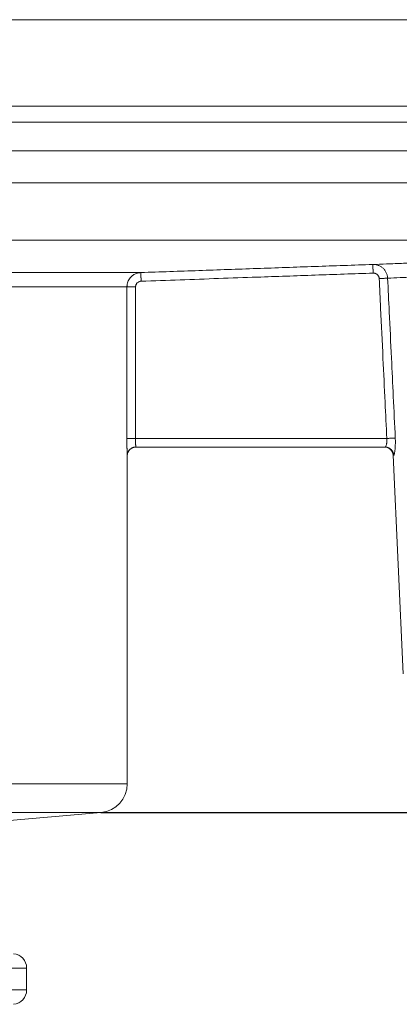
# Model space of a CAD drawing. Units: millimetres. Extents: x 2673 to 4786, y 0 to 1485.
# Drawn here: x 4139 to 4153, y 720 to 754 of the extents above; entities that cross this region are included whole.
import ezdxf

# ---------------------------------------------------------------- set-up
doc = ezdxf.new("R2010")
doc.units = ezdxf.units.MM
doc.linetypes.add('ACAD_ISO04W100', pattern=[30, 24, -3, 0, -3])
doc.layers.add('вспомогательный', color=140, linetype='Continuous', lineweight=20)
doc.layers.add('Оси', color=10, linetype='ACAD_ISO04W100', lineweight=13)
doc.styles.add('ГОСТ 2.304', font='isocpeui.ttf')
doc.dimstyles.new('ME10_DIM_10', dxfattribs={"dimtxt": 15, "dimasz": 10, "dimexe": 2, "dimexo": 0, "dimgap": 2, "dimtad": 4, "dimdsep": 46, "dimtxsty": 'ГОСТ 2.304', "dimcen": 0.09, "dimclrd": 1, "dimclre": 1, "dimclrt": 1, "dimadec": 0, "dimazin": 0, "dimtfac": 1, "dimtmove": 0, "dimatfit": 3, "dimfxl": 1, "dimtolj": 1, "dimtzin": 0, "dimlwd": 18, "dimarcsym": 0})

# ---------------------------------------------------------------- blocks, each defined once
blk = doc.blocks.new('HL85N-200__1', base_point=(-1294, -645.598262238238))
at = {"layer": 'вспомогательный', "linetype": 'Continuous'}
for p, q in [((-1294, -419.0692759922544), (-1074, -419.0692759922544)), ((-1294, -422.0711046251506), (-1074, -422.0711046251506)), ((-1090.034899496702, -422.6310556542984), (-1277.961623871498, -422.6310556542984)), ((-1091, -423.6304464813175), (-1276.996559076129, -423.6304464813175)), ((-1147.001081081081, -424.7358183340915), (-1091.001352809524, -424.7358183340915)), ((-1146.207241413757, -426.7345999881297), (-1092.936842977812, -426.7345999881297)), ((-1141.111349392701, -427.8551114248389), (-1125.027704270431, -427.8551114050651)), ((-1141.462231628174, -428.3548068184748), (-1125.510237515942, -428.3548068185747)), ((-1125.510237515942, -428.3548068185747), (-1125.510237515942, -433.6184836871719)), ((-1125.210290016024, -428.3548068185747), (-1125.210290016024, -433.6184836871719)), ((-1125.210290016024, -433.6184836871719), (-1116.471360431569, -433.6184836871719)), ((-1125.20212588877, -433.9184836871719), (-1125.2, -433.9184836871719)), ((-1125.2, -433.9184836871719), (-1116.552742216738, -433.9184836871719)), ((-1116.552742216738, -433.9184836871719), (-1116.530184999216, -433.9184836871719)), ((-1125.502115042399, -434.2184836871718), (-1125.5, -434.2184836871718)), ((-1125.5, -434.2184836871718), (-1125.5, -445.6149904412599)), ((-1115.897320129856, -441.8009244827683), (-1116.253070648019, -434.2044497675123)), ((-1116.253070648019, -434.2044497675123), (-1116.231730803192, -434.2044497675123)), ((-1242.5, -445.6149904412599), (-1125.5, -445.6149904412599)), ((-1241.587155742748, -446.6111851393515), (-1126.412844257252, -446.6111851393515)), ((-1130.837155742739, -446.9982622382394), (-1126.412844257252, -446.6111851393515)), ((-1129, -452.0171581258697), (-1152.919518595475, -452.0171581258697)), ((-1129, -452.0171581258697), (-1129, -452.7793663506064)), ((-1129, -452.7793663506064), (-1152.919518595475, -452.7793663501537))]:
    blk.add_line(p, q, dxfattribs=at)
for centre, radius, start, end in [((-1125.2, -434.2184836871718), 0.3000000000000114, 90, 180), ((-1116.552742216738, -434.2184836871718), 0.2999999999990472, 2.681259748254119, 90), ((-1126.5, -445.6149904412599), 0.9999999999999932, 275.0000000000261, 0), ((-1129.5, -452.0171581258697), 0.5, 0, 84.99999999997458), ((-1129.5, -452.7793663506064), 0.5000000000000532, 275.0000000000255, 0)]:
    blk.add_arc(centre, radius, start, end, dxfattribs=at)
for points in [[(-1116.957189321235, -427.5733258835372), (-1116.483135622196, -427.5553739495965), (-1115.889265327485, -427.533076240596), (-1115.037368121801, -427.5014495872575), (-1113.854674090571, -427.4582168586451), (-1113.234099406031, -427.4358340194582), (-1112.475287301741, -427.4087357357325), (-1111.726730930473, -427.3822881486475), (-1111.006987134926, -427.357116339579), (-1109.61092823813, -427.3089845345415), (-1108.159469910068, -427.2598675256702), (-1107.221049915386, -427.228589205456), (-1106.12503289677, -427.1925128890027), (-1105.444732384116, -427.1703587664918), (-1105.057910808882, -427.1578414179498)], [(-1125.027704270431, -427.8551114050651), (-1123.010089981626, -427.7846666020361), (-1120.992475719268, -427.7142210415085), (-1118.97483250908, -427.6437737825033), (-1116.957189321235, -427.5733258835372)], [(-1116.957189321235, -427.5733258835372), (-1116.933004116971, -427.5730693353207), (-1116.908884456967, -427.5739915249548), (-1116.883550276667, -427.5762292127497), (-1116.860778141029, -427.5793636462665), (-1116.817532131755, -427.5883287501671), (-1116.767236184893, -427.6039931199522), (-1116.680029700019, -427.6463975995479), (-1116.602797741265, -427.70481188708), (-1116.538238456123, -427.7771399679467), (-1116.488741600534, -427.8608049257048), (-1116.46988405159, -427.9070542689924), (-1116.456193962644, -427.9530134742209), (-1116.446125303278, -428.0059367808045), (-1116.442168172967, -428.0493631518022)], [(-1116.957189321235, -427.5733258835372), (-1116.957188818529, -427.5733402720192), (-1116.957187411319, -427.5733810409383), (-1116.957185090673, -427.5734484474232), (-1116.957181847662, -427.5735427486023), (-1116.957177673353, -427.5736642016042), (-1116.957172558818, -427.5738130635569), (-1116.957166495125, -427.5739895915895), (-1116.957159473342, -427.5741940428302), (-1116.957151484541, -427.5744266744077), (-1116.957142519789, -427.5746877434505), (-1116.957132570156, -427.574977507087), (-1116.957121626712, -427.5752962224457), (-1116.957109680524, -427.5756441466551), (-1116.957096722664, -427.5760215368441), (-1116.9570827442, -427.5764286501407), (-1116.9570677362, -427.5768657436736), (-1116.957051689736, -427.5773330745714), (-1116.957034595875, -427.5778308999625), (-1116.957016445687, -427.5783594769754), (-1116.956998245604, -427.5788894902903), (-1116.956979076874, -427.5794476890158), (-1116.956958935994, -427.5800341709223), (-1116.95693781946, -427.5806490337802), (-1116.956915723768, -427.5812923753596), (-1116.956892645415, -427.5819642934311), (-1116.956868580897, -427.5826648857652), (-1116.956843526711, -427.5833942501318), (-1116.956817479353, -427.5841524843017), (-1116.95679043532, -427.5849396860452), (-1116.956762391108, -427.5857559531321), (-1116.956733343214, -427.5866013833335), (-1116.956703288134, -427.5874760744195), (-1116.956672222364, -427.5883801241603), (-1116.956640142401, -427.5893136303266), (-1116.956607044741, -427.5902766906881), (-1116.956572925882, -427.5912694030158), (-1116.956537782319, -427.5922918650799), (-1116.956501610548, -427.5933441746507), (-1116.956464407067, -427.5944264294984), (-1116.956426359921, -427.5955331537692), (-1116.956387241083, -427.5966709747835), (-1116.956347056493, -427.5978397156256), (-1116.956305812088, -427.599039199379), (-1116.956263513807, -427.6002692491277), (-1116.956220167587, -427.6015296879552), (-1116.956175779367, -427.6028203389455), (-1116.956130355086, -427.6041410251823), (-1116.95608390068, -427.6054915697495), (-1116.956036422089, -427.6068717957307), (-1116.955987925251, -427.6082815262099), (-1116.955938416104, -427.6097205842708), (-1116.955887900585, -427.6111887929973), (-1116.955836384634, -427.612685975473), (-1116.955783874188, -427.6142119547818), (-1116.955730375186, -427.6157665540075), (-1116.955675893566, -427.6173495962339), (-1116.955620435266, -427.6189609045447), (-1116.955564006224, -427.6206003020238), (-1116.955506612378, -427.622267611755), (-1116.955448259667, -427.6239626568221), (-1116.955388954028, -427.6256852603087), (-1116.955328701401, -427.6274352452988), (-1116.955267507723, -427.6292124348762), (-1116.955205378932, -427.6310166521246), (-1116.955142320967, -427.6328477201278), (-1116.955078339765, -427.6347054619695), (-1116.955013441266, -427.6365897007338), (-1116.954947631406, -427.6385002595042), (-1116.954880916125, -427.6404369613646), (-1116.95481330136, -427.6423996293987), (-1116.95474479305, -427.6443880866904), (-1116.954675397133, -427.6464021563236), (-1116.954605119547, -427.6484416613819), (-1116.95453396623, -427.6505064249491), (-1116.954461943121, -427.6525962701091), (-1116.954389056157, -427.6547110199456), (-1116.954315311277, -427.6568504975426), (-1116.954240714419, -427.6590145259837), (-1116.954165271522, -427.6612029283525), (-1116.954075764025, -427.6637990830517), (-1116.953985159014, -427.6664268206908), (-1116.953893481516, -427.6690854109962), (-1116.953800756561, -427.6717741236936), (-1116.953707009178, -427.6744922285098), (-1116.953612264394, -427.6772389951708), (-1116.953516547238, -427.6800136934027), (-1116.953419882738, -427.6828155929322), (-1116.953322295924, -427.6856439634851), (-1116.953223811824, -427.6884980747881), (-1116.953124455466, -427.6913771965669), (-1116.953024251878, -427.6942805985482), (-1116.95292322609, -427.6972075504582), (-1116.95282140313, -427.700157322023), (-1116.952718808026, -427.7031291829688), (-1116.952615465807, -427.7061224030222), (-1116.952511401501, -427.7091362519089), (-1116.952406640138, -427.7121699993559), (-1116.952301206745, -427.7152229150888), (-1116.95219512635, -427.718294268834), (-1116.952088423983, -427.721383330318), (-1116.951981124672, -427.7244893692668), (-1116.951873253446, -427.7276116554067), (-1116.951764835333, -427.7307494584642), (-1116.951655895361, -427.7339020481653), (-1116.95154645856, -427.7370686942361), (-1116.951436549957, -427.7402486664033), (-1116.951326194581, -427.7434412343928), (-1116.951215417461, -427.746645667931), (-1116.951104243625, -427.7498612367442), (-1116.950992698102, -427.7530872105585), (-1116.95088080592, -427.7563228591002), (-1116.950768592108, -427.7595674520957), (-1116.950656081694, -427.7628202592711), (-1116.950489213567, -427.7676439368769), (-1116.950321922622, -427.7724790287718), (-1116.95015427725, -427.7773235554239), (-1116.949986345842, -427.7821755373017), (-1116.94981819679, -427.7870329948734), (-1116.949649898485, -427.7918939486072), (-1116.949481519317, -427.7967564189714), (-1116.949313127678, -427.8016184264342), (-1116.949144791959, -427.8064779914641), (-1116.948976580552, -427.8113331345293), (-1116.948808561846, -427.816181876098), (-1116.948640804234, -427.8210222366385), (-1116.948473376107, -427.825852236619), (-1116.948306345855, -427.8306698965079), (-1116.94813978187, -427.8354732367736), (-1116.947973752543, -427.8402602778839), (-1116.947808326265, -427.8450290403076), (-1116.947643571428, -427.8497775445128), (-1116.947479556422, -427.8545038109678), (-1116.947316349638, -427.8592058601407), (-1116.947154019468, -427.8638817125), (-1116.946992634303, -427.8685293885138), (-1116.946832262534, -427.8731469086504)], [(-1125.027704270431, -427.8551114050651), (-1125.057941072634, -427.8570860701772), (-1125.088002517407, -427.8608887466167), (-1125.121106223273, -427.8672503692192), (-1125.153804495145, -427.8758578218169), (-1125.266745755732, -427.9256123349448), (-1125.364060922566, -428.0015184439791), (-1125.41922829306, -428.0671800315146), (-1125.462364150523, -428.1413049452793), (-1125.490736240983, -428.2165260273614), (-1125.506653573369, -428.2950478886314), (-1125.509340739769, -428.3248736839142), (-1125.510237515942, -428.3548068185747)], [(-1125.017237049442, -428.1549287346477), (-1125.017412862305, -428.1498700112077), (-1125.017589951583, -428.1447753493604), (-1125.017768226702, -428.1396473494154), (-1125.017947597094, -428.1344886116818), (-1125.018127972187, -428.129301736469), (-1125.01830926141, -428.1240893240861), (-1125.018491374192, -428.1188539748426), (-1125.018674219962, -428.1135982890478), (-1125.018857708149, -428.1083248670108), (-1125.019041748182, -428.103036309041), (-1125.019226249491, -428.0977352154477), (-1125.019411121504, -428.0924241865401), (-1125.01959627365, -428.0871058226278), (-1125.019781615359, -428.0817827240197), (-1125.019967056059, -428.076457491025), (-1125.02015250518, -428.0711327239534), (-1125.02033787215, -428.0658110231141), (-1125.020523066399, -428.0604949888162), (-1125.020707997355, -428.0551872213692), (-1125.020892574449, -428.0498903210823), (-1125.021076707108, -428.0446068882646), (-1125.021197153898, -428.0411512221785), (-1125.021317286328, -428.0377048806409), (-1125.021437073719, -428.03426873942), (-1125.021556485392, -428.0308436742837), (-1125.021675490669, -428.0274305610002), (-1125.021794058873, -428.0240302753375), (-1125.021912159322, -428.0206436930637), (-1125.02202976134, -428.0172716899466), (-1125.022146834247, -428.0139151417546), (-1125.022263347365, -428.0105749242556), (-1125.022379270016, -428.0072519132178), (-1125.02249457152, -428.0039469844094), (-1125.0226092212, -428.000661013598), (-1125.022723188376, -427.9973948765519), (-1125.022836442369, -427.9941494490394), (-1125.022948952503, -427.9909256068282), (-1125.023060688096, -427.9877242256866), (-1125.023171618473, -427.9845461813826), (-1125.023281712951, -427.981392349684), (-1125.023390940856, -427.9782636063596), (-1125.023499271506, -427.9751608271765), (-1125.023606674224, -427.9720848879036), (-1125.023713118332, -427.9690366643086), (-1125.023818573149, -427.9660170321594), (-1125.023923007999, -427.9630268672245), (-1125.024026392201, -427.9600670452714), (-1125.024128695078, -427.9571384420688), (-1125.024229885952, -427.9542419333844), (-1125.024329934142, -427.9513783949861), (-1125.024428808972, -427.9485487026425), (-1125.024526479761, -427.945753732121), (-1125.024622915832, -427.9429943591903), (-1125.024705565814, -427.9406296668507), (-1125.024787226463, -427.9382934737548), (-1125.024867889833, -427.9359860034108), (-1125.024947547977, -427.9337074793272), (-1125.025026192952, -427.9314581250122), (-1125.025103816811, -427.929238163974), (-1125.02518041161, -427.927047819721), (-1125.025255969402, -427.9248873157617), (-1125.025330482243, -427.9227568756041), (-1125.025403942187, -427.9206567227566), (-1125.025476341289, -427.9185870807278), (-1125.025547671603, -427.9165481730258), (-1125.025617925185, -427.9145402231588), (-1125.025687094088, -427.9125634546353), (-1125.025755170368, -427.9106180909636), (-1125.025822146079, -427.9087043556519), (-1125.025888013275, -427.9068224722087), (-1125.025952764012, -427.9049726641422), (-1125.026016390344, -427.9031551549605), (-1125.026078884325, -427.9013701681724), (-1125.026140238011, -427.8996179272856), (-1125.026200443456, -427.8978986558092), (-1125.026259492714, -427.8962125772509), (-1125.02631737784, -427.8945599151191), (-1125.026374090889, -427.8929408929223), (-1125.026429623916, -427.8913557341688), (-1125.026483968975, -427.8898046623669), (-1125.02653711812, -427.8882879010247), (-1125.026589063407, -427.8868056736507), (-1125.02663979689, -427.8853582037533), (-1125.026689310623, -427.8839457148407), (-1125.026737596662, -427.8825684304211), (-1125.026784647062, -427.8812265740032), (-1125.026830453875, -427.8799203690949), (-1125.026875009158, -427.8786500392047), (-1125.026918304965, -427.877415807841), (-1125.02696033335, -427.8762178985118), (-1125.02700246828, -427.8750171522172), (-1125.027043313612, -427.873853357037), (-1125.027082873889, -427.8727263789145), (-1125.027121153654, -427.871636083793), (-1125.027158157451, -427.8705823376153), (-1125.027193889824, -427.8695650063248), (-1125.027228355315, -427.8685839558649), (-1125.027261558468, -427.8676390521785), (-1125.027293503827, -427.8667301612089), (-1125.027324195934, -427.8658571488992), (-1125.027353639334, -427.8650198811927), (-1125.02738183857, -427.8642182240325), (-1125.027408798185, -427.8634520433619), (-1125.027434522721, -427.8627212051238), (-1125.027459016724, -427.8620255752618), (-1125.027482284736, -427.8613650197188), (-1125.0275043313, -427.8607394044382), (-1125.027525160961, -427.8601485953628), (-1125.0275448177, -427.8595913767159), (-1125.027563279136, -427.8590684054097), (-1125.027580555281, -427.8585793786282), (-1125.027596656148, -427.8581239935557), (-1125.027611591746, -427.8577019473761), (-1125.027625372089, -427.8573129372738), (-1125.027638007187, -427.8569566604323), (-1125.027649507052, -427.8566328140365), (-1125.027659881695, -427.8563410952698), (-1125.027669141129, -427.8560812013167), (-1125.027677295364, -427.855852829361), (-1125.027684354413, -427.8556556765868), (-1125.027690328287, -427.8554894401785), (-1125.027695226996, -427.85535381732), (-1125.027699060554, -427.8552485051953), (-1125.027701838972, -427.8551732009884), (-1125.02770357226, -427.8551276018837), (-1125.027704270431, -427.8551114050651)], [(-1125.017237049442, -428.1549287346477), (-1123.660169011911, -428.1075469152843), (-1120.982007217785, -428.0140382809857), (-1118.964419729683, -427.943592894855), (-1116.946832262534, -427.8731469086504)], [(-1116.946832262534, -427.8731469086504), (-1116.93440851713, -427.8730832736637), (-1116.922018036721, -427.8737573542982), (-1116.897116162678, -427.8774079526258), (-1116.872852362483, -427.8840597105678), (-1116.861058304455, -427.8884904117643), (-1116.849570971714, -427.8936301642742), (-1116.838425923942, -427.8994627775254), (-1116.82765872082, -427.905972060947), (-1116.807338211977, -427.9210035349445), (-1116.789128516868, -427.9383668891272), (-1116.773241837714, -427.9578536183972), (-1116.759890376733, -427.9792552176563), (-1116.754345088495, -427.9903624473408), (-1116.749514241392, -428.0017759899704), (-1116.745410351862, -428.0134655274072), (-1116.742045936343, -428.0254007415136), (-1116.740441947859, -428.0324074858519), (-1116.739095559905, -428.0394648921067), (-1116.738157829716, -428.0455035403413), (-1116.737405728391, -428.0516063721853), (-1116.736838087792, -428.0577451944408), (-1116.73645373978, -428.0638918139108)], [(-1116.442168172967, -428.0493631518022), (-1116.012036778696, -428.0316047029952), (-1115.45869991866, -428.0089556607002), (-1114.682084270121, -427.9775265724438), (-1113.602573753435, -427.9345096499514), (-1112.986316292866, -427.9102886953526), (-1112.337323203718, -427.8850340458067), (-1111.651358320274, -427.8586158812427), (-1110.990436307852, -427.8334211517143), (-1109.710021002583, -427.7853064127132), (-1108.37807334815, -427.7361835788003), (-1107.517491669978, -427.7049240041626), (-1106.521348478024, -427.6691901685057), (-1105.898887186476, -427.6470982789612), (-1105.538080520317, -427.6343741908435)], [(-1125.017237049442, -428.1549287346477), (-1125.029333832219, -428.1557185898683), (-1125.041360661715, -428.1572396458029), (-1125.05460491103, -428.1597842732221), (-1125.067686870698, -428.1632272198713), (-1125.112872673463, -428.183128949243), (-1125.151807074898, -428.2134914687363), (-1125.173878679072, -428.2397561099681), (-1125.191136636283, -428.2694060692564), (-1125.202487883442, -428.2994944475471), (-1125.208856155462, -428.3309030803327), (-1125.209931245387, -428.3428334548843), (-1125.210290016024, -428.3548068185747)], [(-1116.442168172967, -428.0493631518022), (-1116.455283925201, -428.0500093362642), (-1116.477024733219, -428.0510907312722), (-1116.507399334577, -428.0526039986496), (-1116.545544018426, -428.0545013991948), (-1116.58982404405, -428.0566967962711), (-1116.638004990331, -428.0590750917956), (-1116.687642857773, -428.0615116414245), (-1116.73645373978, -428.0638918139108)], [(-1116.73645373978, -428.0638918139108), (-1116.687523600297, -429.0898728388534), (-1116.603971112441, -430.8410689722304), (-1116.531539114659, -432.3584071898255), (-1116.471360431569, -433.6184836871719)], [(-1116.442168172967, -428.0493631518022), (-1116.386461604845, -429.2195599138182), (-1116.309911000319, -430.8270350526552), (-1116.246172593388, -432.164942654429), (-1116.177567429197, -433.6044526876246)], [(-1125.210290016024, -428.3548068185747), (-1125.246042031021, -428.3548068185747), (-1125.282757529954, -428.3548068185747), (-1125.319571816962, -428.3548068185747), (-1125.346652776435, -428.3548068185746), (-1125.372777705975, -428.3548068185747), (-1125.397513850357, -428.3548068185747), (-1125.420428454358, -428.3548068185747), (-1125.437210010075, -428.3548068185746), (-1125.452406787773, -428.3548068185746), (-1125.465928385935, -428.3548068185746), (-1125.477684403046, -428.3548068185746), (-1125.487584437587, -428.3548068185747), (-1125.495650667547, -428.3548068185747), (-1125.501872049373, -428.3548068185747), (-1125.506325624053, -428.3548068185746), (-1125.50908843258, -428.3548068185746), (-1125.510237515942, -428.3548068185747)], [(-1125.502115042399, -434.2184836871718), (-1125.502436003673, -434.2173686252167), (-1125.502768748432, -434.2141437522823), (-1125.503110370815, -434.2089894918195), (-1125.503457964964, -434.2020862672796), (-1125.50380862502, -434.1936145021133), (-1125.504159445124, -434.1837546197721), (-1125.504507519417, -434.1726870437063), (-1125.504627992414, -434.1685798506953), (-1125.504794287506, -434.1626663725258), (-1125.505001893561, -434.1548805401507), (-1125.50524629945, -434.1451562845227), (-1125.505522994043, -434.1334275365945), (-1125.50582746621, -434.1196282273187), (-1125.506155204821, -434.1036922876484), (-1125.506501698747, -434.0855536485361), (-1125.506862436858, -434.0651462409347), (-1125.507232908022, -434.0424039957967), (-1125.50764445425, -434.0147191716035), (-1125.508042904444, -433.9850354961632), (-1125.508423292936, -433.9534317786331), (-1125.508780654056, -433.919986828171), (-1125.509110022136, -433.8847794539346), (-1125.509406431507, -433.8478884650816), (-1125.509662302036, -433.8098712303128), (-1125.509862630269, -433.7733290156548), (-1125.510013312747, -433.7384258337692), (-1125.510120246012, -433.7053256973167), (-1125.510189326606, -433.674192618959), (-1125.510226451068, -433.6451906113568), (-1125.510237515942, -433.6184836871719)], [(-1125.510237515942, -433.6184836871719), (-1125.50908843258, -433.6184836871718), (-1125.506325624053, -433.6184836871718), (-1125.501872049373, -433.618483687172), (-1125.495650667548, -433.6184836871719), (-1125.487584437587, -433.6184836871719), (-1125.477684403046, -433.6184836871719), (-1125.465928385936, -433.6184836871719), (-1125.452406787773, -433.618483687172), (-1125.437210010075, -433.6184836871719), (-1125.420428454358, -433.6184836871719), (-1125.397513850357, -433.6184836871719), (-1125.372777705975, -433.6184836871719), (-1125.346652776435, -433.6184836871719), (-1125.319571816962, -433.6184836871719), (-1125.282757529954, -433.6184836871719), (-1125.246042031022, -433.6184836871719), (-1125.210290016024, -433.6184836871719)], [(-1125.20212588877, -433.9184836871719), (-1125.202286378531, -433.9183408311262), (-1125.202477599746, -433.9178239532366), (-1125.202699937445, -433.9168005888742), (-1125.202953776659, -433.9151382734108), (-1125.203239502418, -433.9127045422174), (-1125.20361746437, -433.9086679868474), (-1125.203965256453, -433.904211816717), (-1125.204272951334, -433.8997222356594), (-1125.204530621677, -433.8955854475082), (-1125.204913862371, -433.8888160961276), (-1125.205304468086, -433.8811711824933), (-1125.205699639678, -433.872668723599), (-1125.206096578003, -433.8633267364374), (-1125.206492483915, -433.853163238002), (-1125.206884558271, -433.8421962452859), (-1125.207270001925, -433.8304437752823), (-1125.207581544125, -433.8201502787639), (-1125.207866110753, -433.8100365189462), (-1125.208124731696, -433.8001679513416), (-1125.208358436839, -433.7906100314628), (-1125.208568256069, -433.7814282148221), (-1125.208755219273, -433.7726879569322), (-1125.208920356336, -433.7644547133057), (-1125.209064697146, -433.7567939394549), (-1125.209189271589, -433.7497710908926), (-1125.209295109551, -433.743451623131), (-1125.209383240919, -433.7379009916828), (-1125.209454695578, -433.7331846520605), (-1125.209741687558, -433.7117053440559), (-1125.209973809697, -433.689453371689), (-1125.21014596789, -433.6664709568354), (-1125.210253068034, -433.6428003213712), (-1125.210290016024, -433.6184836871719)], [(-1116.471360431569, -433.6184836871719), (-1116.468012058595, -433.6820185462236), (-1116.469353854374, -433.7326568053705), (-1116.471654746964, -433.7599403249068), (-1116.474745249877, -433.7844230468052), (-1116.478705378108, -433.8078519324349), (-1116.483448810173, -433.8298839102221), (-1116.494422128775, -433.8673081710809), (-1116.506560792685, -433.8952863114225), (-1116.51841613089, -433.9122471186657), (-1116.530184999216, -433.9184836871719)], [(-1116.471360431569, -433.6184836871719), (-1116.422825610927, -433.6161657640382), (-1116.37347961346, -433.6138090295432), (-1116.325563056672, -433.6115205201841), (-1116.281471443566, -433.6094146796963), (-1116.243397563419, -433.6075962724513), (-1116.21295395207, -433.6061423465689), (-1116.191005494732, -433.6050942379168), (-1116.177567429197, -433.6044526876246)], [(-1116.177567429197, -433.6044526876246), (-1116.174644671841, -433.6904121423626), (-1116.174047797938, -433.7668472125783), (-1116.175105284576, -433.8328060919052), (-1116.176765066136, -433.8790573031183), (-1116.179949677498, -433.9363287730433), (-1116.183964230784, -433.9874910182058), (-1116.187959144641, -434.0272565279976), (-1116.194566232018, -434.0790491109711), (-1116.201844829806, -434.1229052300324), (-1116.209497928956, -434.1580559320689), (-1116.216199360169, -434.180876581828), (-1116.220967388058, -434.1926922450148), (-1116.225903025911, -434.2008356806884), (-1116.231730803192, -434.2044497675123)], [(-1125.20212588877, -433.9184836871719), (-1125.215499497244, -433.9187820272296), (-1125.229081245501, -433.919697214588), (-1125.242833041588, -433.9212586192092), (-1125.256712830777, -433.9234920766469), (-1125.270674947249, -433.9264210212532), (-1125.284670368652, -433.9300639997158), (-1125.298646974157, -433.9344363293886), (-1125.312550309026, -433.9395471968531), (-1125.326323633108, -433.9454018634897), (-1125.339909284878, -433.9519984851229), (-1125.353248393903, -433.9593308369055), (-1125.366282879416, -433.9673850338063), (-1125.378954707429, -433.9761426877909), (-1125.391208490119, -433.9855777308994), (-1125.402990197959, -433.9956598591471), (-1125.414250253472, -434.0063516528159), (-1125.42494166058, -434.0176121154274), (-1125.435023424332, -434.0293942492521), (-1125.44445812632, -434.041648474973), (-1125.453215463694, -434.0543207611564), (-1125.461269369401, -434.0673557179321), (-1125.468601456102, -434.0806953092551), (-1125.475197839242, -434.0942814522215), (-1125.48105229422, -434.1080552743033), (-1125.486162976908, -434.1219591118613), (-1125.490535148512, -434.1359362227183), (-1125.494177995274, -434.1499321501634), (-1125.497106833989, -434.1638947714482), (-1125.499340210681, -434.1777750624879), (-1125.500901558855, -434.1915273558026), (-1125.501816713126, -434.2051095951406), (-1125.502115042399, -434.2184836871718)], [(-1116.231730803192, -434.2044497675123), (-1116.232621484002, -434.1914262401179), (-1116.234104329091, -434.1782390576663), (-1116.236203842825, -434.1649249540318), (-1116.238941097515, -434.1515239605577), (-1116.242334845537, -434.1380791396123), (-1116.246399288741, -434.1246362375555), (-1116.251145638337, -434.1112435309182), (-1116.256579558642, -434.0979510289364), (-1116.262703182249, -434.0848105298343), (-1116.269512345619, -434.0718743079136), (-1116.276999025569, -434.0591954825713), (-1116.285148516031, -434.0468261700498), (-1116.293942205132, -434.0348182579683), (-1116.303354856728, -434.0232210571299), (-1116.313357602652, -434.0120825473356), (-1116.323915484754, -434.0014466213307), (-1116.334990503073, -433.9913548244929), (-1116.346539544131, -433.9818433307268), (-1116.358517310636, -433.9729451451253), (-1116.37087471499, -433.964686981008), (-1116.383561524412, -433.9570918397204), (-1116.396525243699, -433.9501759641847), (-1116.40971334121, -433.9439516638354), (-1116.423072592318, -433.9384245029235), (-1116.436550800507, -433.9335962103322), (-1116.450096531467, -433.929462225358), (-1116.463660300934, -433.9260145263442), (-1116.477194603699, -433.9232396111186), (-1116.490654594948, -433.9211210949206), (-1116.503998310375, -433.9196381554851), (-1116.517186911369, -433.9187677847541), (-1116.530184999216, -433.9184836871719)]]:
    blk.add_spline(points, degree=3, dxfattribs=at)
blk = doc.blocks.new('*D76')
at = {"layer": 'Defpoints', "color": 0, "linetype": 'ByBlock', "transparency": 16777216}
for p in [(110.0000000000001, 226.5289862459837), (123.5953809330418, 226.5289862459837), (57.58715574274723, 198.9870770988865)]:
    blk.add_point(p, dxfattribs=at)
at = {"layer": 'Оси', "color": 1, "linetype": 'ByBlock', "lineweight": -2, "transparency": 16777216}
for p, q in [((110.0000000000001, 226.5289862459837), (125.5953809330418, 226.5289862459837)), ((57.58715574274723, 198.9870770988865), (125.5953809330418, 198.9870770988865))]:
    blk.add_line(p, q, dxfattribs=at)
at = {"layer": 'Оси', "color": 1, "linetype": 'ByBlock', "lineweight": 18, "transparency": 16777216}
for p, q in [((123.5953809330418, 216.5289862459837), (123.5953809330418, 208.9870770988865)), ((123.5953809330418, 198.9870770988865), (123.5953809330418, 168.5860559878902))]:
    blk.add_line(p, q, dxfattribs=at)
at = {"layer": 'Оси', "color": 1, "linetype": 'ByBlock', "transparency": 16777216}
for points in [[(121.9287142663752, 216.5289862459837), (125.2620475997085, 216.5289862459837), (123.5953809330418, 226.5289862459837)], [(121.9287142663752, 208.9870770988865), (125.2620475997085, 208.9870770988865), (123.5953809330418, 198.9870770988865)]]:
    blk.add_solid(points, dxfattribs=at)
at = {"layer": 'Оси', "color": 1, "linetype": 'ByBlock', "transparency": 16777216, "insert": (110.8340172966782, 168.5860559878902), "char_height": 15, "attachment_point": 5, "rotation": 270.00000000000006, "style": 'ГОСТ 2.304'}
blk.add_mtext('\\A1;28', dxfattribs=at)
blk = doc.blocks.new('HL85N не разрез')
blk.add_blockref('HL85N-200__1', (-110, 0))
at = {"layer": 'Оси', "linetype": 'ByBlock'}
dim = blk.add_linear_dim(base=(123.5953809330418, 226.5289862459837), p1=(57.5871557427472, 198.9870770988864), p2=(110, 226.5289862459836), angle=90, text='28', dimstyle='ME10_DIM_10', dxfattribs=at)
dim.commit()
dim.dimension.update_dxf_attribs({"geometry": '*D76', "text_midpoint": (110.8340172966782, 168.5860559878902), "dimtype": 128, "text_rotation": 270.0000000000001})

msp = doc.modelspace()

# ---------------------------------------------------------------- block references
msp.add_blockref('HL85N не разрез', (4084.695688847496, 527.2922684707623))

doc.saveas('drawing.dxf')
